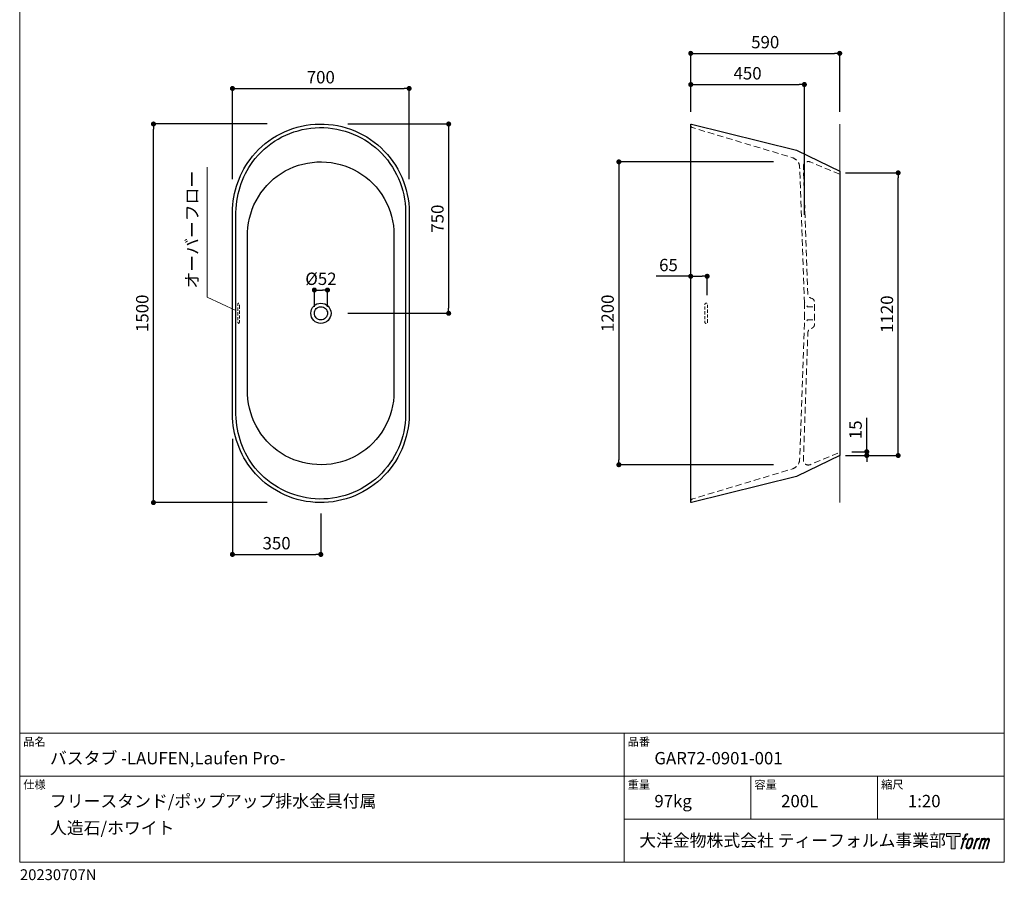
# Model space of a CAD drawing. Units: millimetres. Extents: x 145 to 4045, y 132 to 5804.
# Drawn here: x 145 to 4045, y 132 to 3542 of the extents above; entities that cross this region are included whole.
import ezdxf

# ---------------------------------------------------------------- set-up
doc = ezdxf.new("R2010")
doc.units = ezdxf.units.MM
doc.header["$PDMODE"] = 1
doc.header["$PDSIZE"] = -2
doc.linetypes.add('HIDDEN', pattern=[9.525, 6.35, -3.175])
doc.layers.get('Defpoints').update_dxf_attribs({"lineweight": 9})
for name, color, linetype, lineweight in [('DIM', 3, 'Continuous', 13), ('HIDDEN', 252, 'HIDDEN', 20), ('TEMPLATE', 7, 'Continuous', 20)]:
    doc.layers.add(name, color=color, linetype=linetype, lineweight=lineweight)
doc.layers.add('LOGO', color=7, linetype='Continuous')
doc.styles.add('ＭＳ ゴシック', font='msgothic.ttc', dxfattribs={"bigfont": 'ＭＳ ゴシック'})
doc.dimstyles.new('tform線あり', dxfattribs={"dimtxt": 49, "dimasz": 20, "dimexe": 0, "dimexo": 25, "dimgap": 20, "dimtad": 1, "dimdec": 0, "dimzin": 11, "dimdsep": 46, "dimtxsty": 'ＭＳ ゴシック', "dimblk": 'DOT', "dimcen": 0, "dimazin": 0, "dimtfac": 0.8, "dimtdec": 1, "dimtix": 1, "dimtmove": 0, "dimatfit": 0, "dimldrblk": 'DOT', "dimfxl": 1, "dimfrac": 2, "dimtolj": 1, "dimtzin": 11, "dimarcsym": 0})

# ---------------------------------------------------------------- blocks, each defined once
blk = doc.blocks.new('block 5')
at = {"layer": 'LOGO', "true_color": 0x221814}
h = blk.add_hatch(color=250, dxfattribs=at)
h.dxf.hatch_style = 2
edge = h.paths.add_edge_path()
edge.add_spline(control_points=[(100.5, 166.7), (102, 167.1), (104, 166.8), (104, 166.8), (104, 166.8), (103, 163.9), (103, 163.9), (103, 163.9), (101.1, 164.4), (99.6, 163.2), (98.4, 162.3), (97.7, 159.8), (97.4, 158.9), (97.4, 158.9), (96.1, 154.9), (96.1, 154.9), (96.1, 154.9), (100.3, 154.9), (100.3, 154.9), (100.3, 154.9), (99.6, 152.4), (99.6, 152.4), (99.6, 152.4), (95.4, 152.4), (95.4, 152.4), (95.4, 152.4), (87.8, 127.8), (87.8, 127.8), (87.8, 127.8), (85.4, 127.8), (85.4, 127.8), (85.4, 127.8), (93, 152.4), (93, 152.4), (93, 152.4), (89.9, 152.4), (89.9, 152.4), (89.9, 152.4), (90.5, 154.9), (90.5, 154.9), (90.5, 154.9), (93.7, 154.9), (93.7, 154.9), (93.7, 154.9), (94.8, 158.4), (94.8, 158.4), (95.7, 161.3), (96.5, 162.8), (97.2, 164), (97.8, 165.2), (99.1, 166.3), (100.5, 166.7)], knot_values=[0, 0, 0, 0, 1, 1, 1, 2, 2, 2, 3, 3, 3, 4, 4, 4, 5, 5, 5, 6, 6, 6, 7, 7, 7, 8, 8, 8, 9, 9, 9, 10, 10, 10, 11, 11, 11, 12, 12, 12, 13, 13, 13, 14, 14, 14, 15, 15, 15, 16, 16, 16, 17, 17, 17, 17], degree=3, periodic=0)
h = blk.add_hatch(color=250, dxfattribs=at)
h.dxf.hatch_style = 2
edge = h.paths.add_edge_path()
edge.add_spline(control_points=[(101.6, 132.8), (101.6, 134.7), (102.2, 138.1), (103.7, 142.5), (105.8, 148.6), (107.1, 150.8), (108.2, 151.9), (109.7, 153.5), (111.9, 153.5), (112.5, 153.5), (113.4, 153.3), (114.7, 152.8), (114.7, 150.8), (114.8, 149.1), (114.3, 145.9), (112.6, 140.9), (110.6, 135.2), (109.5, 132.9), (108.5, 131.9), (106.7, 130.1), (104.8, 130.2), (104.5, 130.2), (104.2, 130.2), (101.6, 130.6), (101.6, 132.8)], knot_values=[0, 0, 0, 0, 1, 1, 1, 2, 2, 2, 3, 3, 3, 4, 4, 4, 5, 5, 5, 6, 6, 6, 7, 7, 7, 8, 8, 8, 8], degree=3, periodic=0)
edge = h.paths.add_edge_path()
edge.add_spline(control_points=[(106.3, 153.4), (104.8, 151.5), (103.7, 149.9), (101.9, 144.6), (100.3, 139.8), (99.2, 136.3), (99.1, 132), (98.9, 128.9), (100.9, 127.8), (103.7, 127.8), (104.9, 127.8), (108, 127.9), (110.2, 130.6), (111.7, 132.5), (113.2, 134.5), (115.1, 140.9), (116.6, 146.4), (117.7, 149.9), (117.6, 151.9), (117.6, 151.9), (117.6, 151.9), (117.6, 151.9), (117.1, 155.2), (114.7, 155.9), (113.3, 155.9), (112, 155.9), (108.3, 156.1), (106.3, 153.4)], knot_values=[0, 0, 0, 0, 1, 1, 1, 2, 2, 2, 3, 3, 3, 4, 4, 4, 5, 5, 5, 6, 6, 6, 7, 7, 7, 8, 8, 8, 9, 9, 9, 9], degree=3, periodic=0)
h = blk.add_hatch(color=250, dxfattribs=at)
h.dxf.hatch_style = 2
edge = h.paths.add_edge_path()
edge.add_spline(control_points=[(126.4, 154.8), (126.4, 154.8), (128.8, 154.8), (128.8, 154.8), (128.8, 154.8), (127.7, 151.3), (127.7, 151.3), (128.6, 152.3), (129.9, 153.6), (131, 154.3), (132.7, 155.3), (133.7, 155.4), (134.7, 155.4), (134.7, 155.4), (133.7, 152), (133.7, 152), (133, 152.3), (130.9, 151.8), (129.7, 150.9), (128.7, 150.1), (127.9, 149.5), (127, 147.8), (126.2, 146.2), (125.5, 143.5), (124.3, 139.7), (124.3, 139.7), (120.6, 127.8), (120.6, 127.8), (120.6, 127.8), (118.2, 127.8), (118.2, 127.8), (118.2, 127.8), (126.4, 154.8), (126.4, 154.8)], knot_values=[0, 0, 0, 0, 1, 1, 1, 2, 2, 2, 3, 3, 3, 4, 4, 4, 5, 5, 5, 6, 6, 6, 7, 7, 7, 8, 8, 8, 9, 9, 9, 10, 10, 10, 11, 11, 11, 11], degree=3, periodic=0)
h = blk.add_hatch(color=250, dxfattribs=at)
h.dxf.hatch_style = 2
edge = h.paths.add_edge_path()
edge.add_spline(control_points=[(139.9, 154.8), (139.9, 154.8), (142, 154.8), (142, 154.8), (142, 154.8), (141, 151.3), (141, 151.3), (141.9, 152.8), (142.7, 153.4), (143.9, 154.3), (145, 155.1), (146.3, 155.3), (147.2, 155.3), (148.4, 155.3), (149.5, 155.1), (150.1, 153.8), (150.5, 152.8), (150.5, 152.7), (150.4, 150.8), (151.6, 152.8), (152.4, 153.6), (153.9, 154.5), (155.4, 155.3), (156.3, 155.4), (157.4, 155.2), (158.9, 155), (159.9, 154.4), (160.4, 152.8), (160.9, 151.1), (160.6, 150.2), (160, 147.6), (159.7, 146.4), (159.3, 144.9), (158.7, 143.2), (158.7, 143.2), (153.9, 127.8), (153.9, 127.8), (153.9, 127.8), (151.4, 127.8), (151.4, 127.8), (151.4, 127.8), (155.6, 141.3), (155.6, 141.3), (156.5, 144.1), (157.1, 146.2), (157.4, 147.4), (157.8, 149.1), (158, 149.6), (157.8, 150.8), (157.6, 151.8), (157.1, 152.6), (156.1, 152.6), (155.1, 152.6), (154.3, 152.4), (153.2, 151.3), (152, 150.1), (151.1, 148.8), (150.3, 147.2), (149.6, 145.7), (148.9, 143.7), (148.1, 141.3), (148.1, 141.3), (143.9, 127.8), (143.9, 127.8), (143.9, 127.8), (141.5, 127.8), (141.5, 127.8), (141.5, 127.8), (146.3, 143.2), (146.3, 143.2), (146.8, 144.8), (147.2, 146.2), (147.5, 147.2), (147.9, 149), (148, 150.2), (147.7, 151.3), (147.4, 152.4), (146.8, 152.7), (145.9, 152.7), (145.1, 152.7), (144.3, 152.3), (143.5, 151.7), (142.3, 150.8), (141.9, 150.1), (141.4, 149.3), (140.6, 148.2), (140.3, 147.5), (139.7, 145.8), (139.1, 144.2), (138.5, 142.3), (138.1, 141), (138.1, 141), (133.9, 127.8), (133.9, 127.8), (133.9, 127.8), (131.4, 127.8), (131.4, 127.8), (131.4, 127.8), (139.9, 154.8), (139.9, 154.8)], knot_values=[0, 0, 0, 0, 1, 1, 1, 2, 2, 2, 3, 3, 3, 4, 4, 4, 5, 5, 5, 6, 6, 6, 7, 7, 7, 8, 8, 8, 9, 9, 9, 10, 10, 10, 11, 11, 11, 12, 12, 12, 13, 13, 13, 14, 14, 14, 15, 15, 15, 16, 16, 16, 17, 17, 17, 18, 18, 18, 19, 19, 19, 20, 20, 20, 21, 21, 21, 22, 22, 22, 23, 23, 23, 24, 24, 24, 25, 25, 25, 26, 26, 26, 27, 27, 27, 28, 28, 28, 29, 29, 29, 30, 30, 30, 31, 31, 31, 32, 32, 32, 33, 33, 33, 33], degree=3, periodic=0)
at = {"layer": 'LOGO', "lineweight": 0}
for points, knots in [([(100.5, 166.7), (102, 167.1), (104, 166.8), (104, 166.8), (104, 166.8), (103, 163.9), (103, 163.9), (103, 163.9), (101.1, 164.4), (99.6, 163.2), (98.4, 162.3), (97.7, 159.8), (97.4, 158.9), (97.4, 158.9), (96.1, 154.9), (96.1, 154.9), (96.1, 154.9), (100.3, 154.9), (100.3, 154.9), (100.3, 154.9), (99.6, 152.4), (99.6, 152.4), (99.6, 152.4), (95.4, 152.4), (95.4, 152.4), (95.4, 152.4), (87.8, 127.8), (87.8, 127.8), (87.8, 127.8), (85.4, 127.8), (85.4, 127.8), (85.4, 127.8), (93, 152.4), (93, 152.4), (93, 152.4), (89.9, 152.4), (89.9, 152.4), (89.9, 152.4), (90.5, 154.9), (90.5, 154.9), (90.5, 154.9), (93.7, 154.9), (93.7, 154.9), (93.7, 154.9), (94.8, 158.4), (94.8, 158.4), (95.7, 161.3), (96.5, 162.8), (97.2, 164), (97.8, 165.2), (99.1, 166.3), (100.5, 166.7)], [0, 0, 0, 0, 1, 1, 1, 2, 2, 2, 3, 3, 3, 4, 4, 4, 5, 5, 5, 6, 6, 6, 7, 7, 7, 8, 8, 8, 9, 9, 9, 10, 10, 10, 11, 11, 11, 12, 12, 12, 13, 13, 13, 14, 14, 14, 15, 15, 15, 16, 16, 16, 17, 17, 17, 17]), ([(106.3, 153.4), (104.8, 151.5), (103.7, 149.9), (101.9, 144.6), (100.3, 139.8), (99.2, 136.3), (99.1, 132), (98.9, 128.9), (100.9, 127.8), (103.7, 127.8), (104.9, 127.8), (108, 127.9), (110.2, 130.6), (111.7, 132.5), (113.2, 134.5), (115.1, 140.9), (116.6, 146.4), (117.7, 149.9), (117.6, 151.9), (117.6, 151.9), (117.6, 151.9), (117.6, 151.9), (117.1, 155.2), (114.7, 155.9), (113.3, 155.9), (112, 155.9), (108.3, 156.1), (106.3, 153.4)], [0, 0, 0, 0, 1, 1, 1, 2, 2, 2, 3, 3, 3, 4, 4, 4, 5, 5, 5, 6, 6, 6, 7, 7, 7, 8, 8, 8, 9, 9, 9, 9]), ([(126.4, 154.8), (126.4, 154.8), (128.8, 154.8), (128.8, 154.8), (128.8, 154.8), (127.7, 151.3), (127.7, 151.3), (128.6, 152.3), (129.9, 153.6), (131, 154.3), (132.7, 155.3), (133.7, 155.4), (134.7, 155.4), (134.7, 155.4), (133.7, 152), (133.7, 152), (133, 152.3), (130.9, 151.8), (129.7, 150.9), (128.7, 150.1), (127.9, 149.5), (127, 147.8), (126.2, 146.2), (125.5, 143.5), (124.3, 139.7), (124.3, 139.7), (120.6, 127.8), (120.6, 127.8), (120.6, 127.8), (118.2, 127.8), (118.2, 127.8), (118.2, 127.8), (126.4, 154.8), (126.4, 154.8)], [0, 0, 0, 0, 1, 1, 1, 2, 2, 2, 3, 3, 3, 4, 4, 4, 5, 5, 5, 6, 6, 6, 7, 7, 7, 8, 8, 8, 9, 9, 9, 10, 10, 10, 11, 11, 11, 11]), ([(139.9, 154.8), (139.9, 154.8), (142, 154.8), (142, 154.8), (142, 154.8), (141, 151.3), (141, 151.3), (141.9, 152.8), (142.7, 153.4), (143.9, 154.3), (145, 155.1), (146.3, 155.3), (147.2, 155.3), (148.4, 155.3), (149.5, 155.1), (150.1, 153.8), (150.5, 152.8), (150.5, 152.7), (150.4, 150.8), (151.6, 152.8), (152.4, 153.6), (153.9, 154.5), (155.4, 155.3), (156.3, 155.4), (157.4, 155.2), (158.9, 155), (159.9, 154.4), (160.4, 152.8), (160.9, 151.1), (160.6, 150.2), (160, 147.6), (159.7, 146.4), (159.3, 144.9), (158.7, 143.2), (158.7, 143.2), (153.9, 127.8), (153.9, 127.8), (153.9, 127.8), (151.4, 127.8), (151.4, 127.8), (151.4, 127.8), (155.6, 141.3), (155.6, 141.3), (156.5, 144.1), (157.1, 146.2), (157.4, 147.4), (157.8, 149.1), (158, 149.6), (157.8, 150.8), (157.6, 151.8), (157.1, 152.6), (156.1, 152.6), (155.1, 152.6), (154.3, 152.4), (153.2, 151.3), (152, 150.1), (151.1, 148.8), (150.3, 147.2), (149.6, 145.7), (148.9, 143.7), (148.1, 141.3), (148.1, 141.3), (143.9, 127.8), (143.9, 127.8), (143.9, 127.8), (141.5, 127.8), (141.5, 127.8), (141.5, 127.8), (146.3, 143.2), (146.3, 143.2), (146.8, 144.8), (147.2, 146.2), (147.5, 147.2), (147.9, 149), (148, 150.2), (147.7, 151.3), (147.4, 152.4), (146.8, 152.7), (145.9, 152.7), (145.1, 152.7), (144.3, 152.3), (143.5, 151.7), (142.3, 150.8), (141.9, 150.1), (141.4, 149.3), (140.6, 148.2), (140.3, 147.5), (139.7, 145.8), (139.1, 144.2), (138.5, 142.3), (138.1, 141), (138.1, 141), (133.9, 127.8), (133.9, 127.8), (133.9, 127.8), (131.4, 127.8), (131.4, 127.8), (131.4, 127.8), (139.9, 154.8), (139.9, 154.8)], [0, 0, 0, 0, 1, 1, 1, 2, 2, 2, 3, 3, 3, 4, 4, 4, 5, 5, 5, 6, 6, 6, 7, 7, 7, 8, 8, 8, 9, 9, 9, 10, 10, 10, 11, 11, 11, 12, 12, 12, 13, 13, 13, 14, 14, 14, 15, 15, 15, 16, 16, 16, 17, 17, 17, 18, 18, 18, 19, 19, 19, 20, 20, 20, 21, 21, 21, 22, 22, 22, 23, 23, 23, 24, 24, 24, 25, 25, 25, 26, 26, 26, 27, 27, 27, 28, 28, 28, 29, 29, 29, 30, 30, 30, 31, 31, 31, 32, 32, 32, 33, 33, 33, 33]), ([(101.6, 132.8), (101.6, 134.7), (102.2, 138.1), (103.7, 142.5), (105.8, 148.6), (107.1, 150.8), (108.2, 151.9), (109.7, 153.5), (111.9, 153.5), (112.5, 153.5), (113.4, 153.3), (114.7, 152.8), (114.7, 150.8), (114.8, 149.1), (114.3, 145.9), (112.6, 140.9), (110.6, 135.2), (109.5, 132.9), (108.5, 131.9), (106.7, 130.1), (104.8, 130.2), (104.5, 130.2), (104.2, 130.2), (101.6, 130.6), (101.6, 132.8)], [0, 0, 0, 0, 1, 1, 1, 2, 2, 2, 3, 3, 3, 4, 4, 4, 5, 5, 5, 6, 6, 6, 7, 7, 7, 8, 8, 8, 8])]:
    blk.add_open_spline(points, degree=3, knots=knots, dxfattribs=at)
blk = doc.blocks.new('block 4')
at = {"layer": 'LOGO', "true_color": 0x221814}
h = blk.add_hatch(color=250, dxfattribs=at)
h.dxf.hatch_style = 2
h.paths.add_polyline_path([(83.8, 167.6), (83.8, 159.8), (71.4, 159.8), (71.4, 127.8), (60.4, 127.8), (60.4, 159.8), (48.2, 159.8), (48.2, 167.6)])
at = {"layer": 'LOGO', "lineweight": 0}
blk.add_lwpolyline([(83.8, 167.6), (83.8, 159.8), (71.4, 159.8), (71.4, 127.8), (60.4, 127.8), (60.4, 159.8), (48.2, 159.8), (48.2, 167.6), (83.8, 167.6)], dxfattribs=at)
at = {"layer": 'LOGO'}
blk.add_blockref('block 5', (0, 0), dxfattribs=at)
blk = doc.blocks.new('block 3')
at = {"layer": 'LOGO'}
blk.add_blockref('block 4', (0, 0), dxfattribs=at)
blk = doc.blocks.new('block 2')
at = {"layer": 'LOGO'}
blk.add_blockref('block 3', (0, 0), dxfattribs=at)
blk = doc.blocks.new('名称未設定-1')
at = {"layer": 'LOGO'}
blk.add_blockref('block 2', (0, 0), dxfattribs=at)
blk = doc.blocks.new('_DOT')
at = {"color": 0, "linetype": 'ByBlock', "lineweight": -2}
blk.add_line((-0.5, 0), (-1, 0), dxfattribs=at)
at = {"color": 0, "linetype": 'ByBlock', "lineweight": -2, "const_width": 0.5}
blk.add_lwpolyline([(-0.25, 0, 1), (0.25, 0, 1)], format="xyb", close=True, dxfattribs=at)
blk = doc.blocks.new('*D47')
at = {"layer": 'Defpoints', "color": 0, "transparency": 16777216}
for p in [(1363.638866, 2470.796339), (1311.638866, 2378.579057), (1363.638866, 2378.579057)]:
    blk.add_point(p, dxfattribs=at)
at = {"layer": 'DIM', "color": 0, "linetype": 'Continuous', "lineweight": -2, "transparency": 16777216}
for p, q in [((1311.638866, 2403.579057), (1311.638866, 2470.796339)), ((1331.638866, 2470.796339), (1343.638866, 2470.796339)), ((1363.638866, 2403.579057), (1363.638866, 2470.796339))]:
    blk.add_line(p, q, dxfattribs=at)
at = {"layer": 'DIM', "color": 0, "lineweight": -2, "transparency": 16777216, "xscale": 20, "yscale": 20, "zscale": 20, "rotation": 180}
blk.add_blockref('_DOT', (1311.638866, 2470.796339), dxfattribs=at)
at = {"layer": 'DIM', "color": 0, "lineweight": -2, "transparency": 16777216, "xscale": 20, "yscale": 20, "zscale": 20}
blk.add_blockref('_DOT', (1363.638866, 2470.796339), dxfattribs=at)
at = {"layer": 'DIM', "color": 0, "linetype": 'Continuous', "transparency": 16777216, "insert": (1337.638866, 2515.296339), "char_height": 49, "attachment_point": 5, "style": 'ＭＳ ゴシック'}
blk.add_mtext('\\A1;%%c52', dxfattribs=at)
blk = doc.blocks.new('*D48')
at = {"layer": 'Defpoints', "color": 0, "transparency": 16777216}
for p in [(674.375048, 3128.633815), (1150.17156, 3128.633815), (1150.17156, 1628.633815)]:
    blk.add_point(p, dxfattribs=at)
at = {"layer": 'DIM', "color": 0, "linetype": 'Continuous', "lineweight": -2, "transparency": 16777216}
for p, q in [((1125.17156, 3128.633815), (674.375048, 3128.633815)), ((674.375048, 1648.633815), (674.375048, 3108.633815)), ((1125.17156, 1628.633815), (674.375048, 1628.633815))]:
    blk.add_line(p, q, dxfattribs=at)
at = {"layer": 'DIM', "color": 0, "lineweight": -2, "transparency": 16777216, "xscale": 20, "yscale": 20, "zscale": 20}
for p, rotation in [((674.375048, 3128.633815), 90), ((674.375048, 1628.633815), 270)]:
    blk.add_blockref('_DOT', p, dxfattribs=dict(at, rotation=rotation))
at = {"layer": 'DIM', "color": 0, "linetype": 'Continuous', "transparency": 16777216, "insert": (629.875048, 2378.633815), "char_height": 49, "attachment_point": 5, "rotation": 90, "style": 'ＭＳ ゴシック'}
blk.add_mtext('\\A1;1500', dxfattribs=at)
blk = doc.blocks.new('*D49')
at = {"layer": 'Defpoints', "color": 0, "transparency": 16777216}
for p in [(1687.155629, 3269.449688), (987.155629, 2884.760627), (1687.155629, 2884.760627)]:
    blk.add_point(p, dxfattribs=at)
at = {"layer": 'DIM', "color": 0, "linetype": 'Continuous', "lineweight": -2, "transparency": 16777216}
for p, q in [((987.155629, 2909.760627), (987.155629, 3269.449688)), ((1007.155629, 3269.449688), (1667.155629, 3269.449688)), ((1687.155629, 2909.760627), (1687.155629, 3269.449688))]:
    blk.add_line(p, q, dxfattribs=at)
at = {"layer": 'DIM', "color": 0, "lineweight": -2, "transparency": 16777216, "xscale": 20, "yscale": 20, "zscale": 20, "rotation": 180}
blk.add_blockref('_DOT', (987.155629, 3269.449688), dxfattribs=at)
at = {"layer": 'DIM', "color": 0, "lineweight": -2, "transparency": 16777216, "xscale": 20, "yscale": 20, "zscale": 20}
blk.add_blockref('_DOT', (1687.155629, 3269.449688), dxfattribs=at)
at = {"layer": 'DIM', "color": 0, "linetype": 'Continuous', "transparency": 16777216, "insert": (1337.155629, 3313.949688), "char_height": 49, "attachment_point": 5, "style": 'ＭＳ ゴシック'}
blk.add_mtext('\\A1;700', dxfattribs=at)
blk = doc.blocks.new('*D50')
at = {"layer": 'Defpoints', "color": 0, "transparency": 16777216}
for p in [(1419.693743, 3128.633815), (1419.693743, 2378.633815), (1843.634663, 2378.633815)]:
    blk.add_point(p, dxfattribs=at)
at = {"layer": 'DIM', "color": 0, "linetype": 'Continuous', "lineweight": -2, "transparency": 16777216}
for p, q in [((1444.693743, 3128.633815), (1843.634663, 3128.633815)), ((1843.634663, 3108.633815), (1843.634663, 2398.633815)), ((1444.693743, 2378.633815), (1843.634663, 2378.633815))]:
    blk.add_line(p, q, dxfattribs=at)
at = {"layer": 'DIM', "color": 0, "lineweight": -2, "transparency": 16777216, "xscale": 20, "yscale": 20, "zscale": 20}
for p, rotation in [((1843.634663, 3128.633815), 90), ((1843.634663, 2378.633815), 270)]:
    blk.add_blockref('_DOT', p, dxfattribs=dict(at, rotation=rotation))
at = {"layer": 'DIM', "color": 0, "linetype": 'Continuous', "transparency": 16777216, "insert": (1799.134663, 2753.633815), "char_height": 49, "attachment_point": 5, "rotation": 90, "style": 'ＭＳ ゴシック'}
blk.add_mtext('\\A1;750', dxfattribs=at)
blk = doc.blocks.new('*D51')
at = {"layer": 'Defpoints', "color": 0, "transparency": 16777216}
for p in [(3392.511229, 3408.549995), (2802.511229, 3151.877465), (3392.511229, 3151.877465)]:
    blk.add_point(p, dxfattribs=at)
at = {"layer": 'DIM', "color": 0, "linetype": 'Continuous', "lineweight": -2, "transparency": 16777216}
for p, q in [((2802.511229, 3176.877465), (2802.511229, 3408.549995)), ((2822.511229, 3408.549995), (3372.511229, 3408.549995)), ((3392.511229, 3176.877465), (3392.511229, 3408.549995))]:
    blk.add_line(p, q, dxfattribs=at)
at = {"layer": 'DIM', "color": 0, "lineweight": -2, "transparency": 16777216, "xscale": 20, "yscale": 20, "zscale": 20, "rotation": 180}
blk.add_blockref('_DOT', (2802.511229, 3408.549995), dxfattribs=at)
at = {"layer": 'DIM', "color": 0, "lineweight": -2, "transparency": 16777216, "xscale": 20, "yscale": 20, "zscale": 20}
blk.add_blockref('_DOT', (3392.511229, 3408.549995), dxfattribs=at)
at = {"layer": 'DIM', "color": 0, "linetype": 'Continuous', "transparency": 16777216, "insert": (3097.511229, 3453.049995), "char_height": 49, "attachment_point": 5, "style": 'ＭＳ ゴシック'}
blk.add_mtext('\\A1;590', dxfattribs=at)
blk = doc.blocks.new('*D52')
at = {"layer": 'Defpoints', "color": 0, "transparency": 16777216}
for p in [(3252.511229, 3285.006855), (2802.511229, 3151.877465), (3252.511229, 2744.06855)]:
    blk.add_point(p, dxfattribs=at)
at = {"layer": 'DIM', "color": 0, "linetype": 'Continuous', "lineweight": -2, "transparency": 16777216}
for p, q in [((2802.511229, 3176.877465), (2802.511229, 3285.006855)), ((2822.511229, 3285.006855), (3232.511229, 3285.006855)), ((3252.511229, 2769.06855), (3252.511229, 3285.006855))]:
    blk.add_line(p, q, dxfattribs=at)
at = {"layer": 'DIM', "color": 0, "lineweight": -2, "transparency": 16777216, "xscale": 20, "yscale": 20, "zscale": 20, "rotation": 180}
blk.add_blockref('_DOT', (2802.511229, 3285.006855), dxfattribs=at)
at = {"layer": 'DIM', "color": 0, "lineweight": -2, "transparency": 16777216, "xscale": 20, "yscale": 20, "zscale": 20}
blk.add_blockref('_DOT', (3252.511229, 3285.006855), dxfattribs=at)
at = {"layer": 'DIM', "color": 0, "linetype": 'Continuous', "transparency": 16777216, "insert": (3027.511229, 3329.506855), "char_height": 49, "attachment_point": 5, "style": 'ＭＳ ゴシック'}
blk.add_mtext('\\A1;450', dxfattribs=at)
blk = doc.blocks.new('*D53')
at = {"layer": 'Defpoints', "color": 0, "transparency": 16777216}
for p in [(3155.549023, 2978.633815), (2517.786696, 1778.633815), (3155.549023, 1778.633815)]:
    blk.add_point(p, dxfattribs=at)
at = {"layer": 'DIM', "color": 0, "linetype": 'Continuous', "lineweight": -2, "transparency": 16777216}
for p, q in [((3130.549023, 2978.633815), (2517.786696, 2978.633815)), ((2517.786696, 2958.633815), (2517.786696, 1798.633815)), ((3130.549023, 1778.633815), (2517.786696, 1778.633815))]:
    blk.add_line(p, q, dxfattribs=at)
at = {"layer": 'DIM', "color": 0, "lineweight": -2, "transparency": 16777216, "xscale": 20, "yscale": 20, "zscale": 20}
for p, rotation in [((2517.786696, 2978.633815), 90), ((2517.786696, 1778.633815), 270)]:
    blk.add_blockref('_DOT', p, dxfattribs=dict(at, rotation=rotation))
at = {"layer": 'DIM', "color": 0, "linetype": 'Continuous', "transparency": 16777216, "insert": (2473.286696, 2378.633815), "char_height": 49, "attachment_point": 5, "rotation": 90, "style": 'ＭＳ ゴシック'}
blk.add_mtext('\\A1;1200', dxfattribs=at)
blk = doc.blocks.new('*D58')
at = {"layer": 'Defpoints', "color": 0, "transparency": 16777216}
for p in [(2867.511229, 2525.299906), (2802.511229, 2425.864858), (2867.511229, 2425.864858)]:
    blk.add_point(p, dxfattribs=at)
at = {"layer": 'DIM', "color": 0, "linetype": 'Continuous', "lineweight": -2, "transparency": 16777216}
for p, q in [((2802.511229, 2525.299906), (2666.063229, 2525.299906)), ((2802.511229, 2450.864858), (2802.511229, 2525.299906)), ((2822.511229, 2525.299906), (2847.511229, 2525.299906)), ((2822.511229, 2525.299906), (2842.511229, 2525.299906)), ((2867.511229, 2450.864858), (2867.511229, 2525.299906))]:
    blk.add_line(p, q, dxfattribs=at)
at = {"layer": 'DIM', "color": 0, "lineweight": -2, "transparency": 16777216, "xscale": 20, "yscale": 20, "zscale": 20, "rotation": 180}
blk.add_blockref('_DOT', (2802.511229, 2525.299906), dxfattribs=at)
at = {"layer": 'DIM', "color": 0, "lineweight": -2, "transparency": 16777216, "xscale": 20, "yscale": 20, "zscale": 20}
blk.add_blockref('_DOT', (2867.511229, 2525.299906), dxfattribs=at)
at = {"layer": 'DIM', "color": 0, "linetype": 'Continuous', "transparency": 16777216, "insert": (2714.287229, 2569.799906), "char_height": 49, "attachment_point": 5, "style": 'ＭＳ ゴシック'}
blk.add_mtext('\\A1;65', dxfattribs=at)
blk = doc.blocks.new('*D61')
at = {"layer": 'Defpoints', "color": 0, "transparency": 16777216}
for p in [(3391.05622, 2935.114271), (3624.103237, 2935.114271), (3391.05622, 1815.114271)]:
    blk.add_point(p, dxfattribs=at)
at = {"layer": 'DIM', "color": 0, "linetype": 'Continuous', "lineweight": -2, "transparency": 16777216}
for p, q in [((3416.05622, 2935.114271), (3624.103237, 2935.114271)), ((3624.103237, 1835.114271), (3624.103237, 2915.114271)), ((3416.05622, 1815.114271), (3624.103237, 1815.114271))]:
    blk.add_line(p, q, dxfattribs=at)
at = {"layer": 'DIM', "color": 0, "lineweight": -2, "transparency": 16777216, "xscale": 20, "yscale": 20, "zscale": 20}
for p, rotation in [((3624.103237, 2935.114271), 90), ((3624.103237, 1815.114271), 270)]:
    blk.add_blockref('_DOT', p, dxfattribs=dict(at, rotation=rotation))
at = {"layer": 'DIM', "color": 0, "linetype": 'Continuous', "transparency": 16777216, "insert": (3579.603237, 2375.114271), "char_height": 49, "attachment_point": 5, "rotation": 90, "style": 'ＭＳ ゴシック'}
blk.add_mtext('\\A1;1120', dxfattribs=at)
blk = doc.blocks.new('*D63')
at = {"layer": 'Defpoints', "color": 0, "transparency": 16777216}
for p in [(3416.05622, 1830.114271), (3416.05622, 1815.114271), (3499.778139, 1830.114271)]:
    blk.add_point(p, dxfattribs=at)
at = {"layer": 'DIM', "color": 0, "linetype": 'Continuous', "lineweight": -2, "transparency": 16777216}
for p, q in [((3499.778139, 1830.114271), (3499.778139, 1963.818271)), ((3441.05622, 1830.114271), (3499.778139, 1830.114271)), ((3441.05622, 1815.114271), (3499.778139, 1815.114271)), ((3499.778139, 1810.114271), (3499.778139, 1790.114271))]:
    blk.add_line(p, q, dxfattribs=at)
at = {"layer": 'DIM', "color": 0, "lineweight": -2, "transparency": 16777216, "xscale": 20, "yscale": 20, "zscale": 20}
for p, rotation in [((3499.778139, 1830.114271), 90), ((3499.778139, 1815.114271), 270)]:
    blk.add_blockref('_DOT', p, dxfattribs=dict(at, rotation=rotation))
at = {"layer": 'DIM', "color": 0, "linetype": 'Continuous', "transparency": 16777216, "insert": (3455.278139, 1916.966271), "char_height": 49, "attachment_point": 5, "rotation": 90, "style": 'ＭＳ ゴシック'}
blk.add_mtext('\\A1;15', dxfattribs=at)
blk = doc.blocks.new('*D70')
at = {"layer": 'Defpoints', "color": 0, "transparency": 16777216}
for p in [(987.129949, 1906.199042), (1337.129949, 1610.292127), (1337.129949, 1423.256624)]:
    blk.add_point(p, dxfattribs=at)
at = {"layer": 'DIM', "color": 0, "linetype": 'Continuous', "lineweight": -2, "transparency": 16777216}
for p, q in [((987.129949, 1881.199042), (987.129949, 1423.256624)), ((1337.129949, 1585.292127), (1337.129949, 1423.256624)), ((1007.129949, 1423.256624), (1317.129949, 1423.256624))]:
    blk.add_line(p, q, dxfattribs=at)
at = {"layer": 'DIM', "color": 0, "lineweight": -2, "transparency": 16777216, "xscale": 20, "yscale": 20, "zscale": 20, "rotation": 180}
blk.add_blockref('_DOT', (987.129949, 1423.256624), dxfattribs=at)
at = {"layer": 'DIM', "color": 0, "lineweight": -2, "transparency": 16777216, "xscale": 20, "yscale": 20, "zscale": 20}
blk.add_blockref('_DOT', (1337.129949, 1423.256624), dxfattribs=at)
at = {"layer": 'DIM', "color": 0, "linetype": 'Continuous', "transparency": 16777216, "insert": (1162.129949, 1467.756624), "char_height": 49, "attachment_point": 5, "style": 'ＭＳ ゴシック'}
blk.add_mtext('\\A1;350', dxfattribs=at)

msp = doc.modelspace()

# ---------------------------------------------------------------- linework, layer by layer
at = {"color": 7}
for points, knots in [([(1687, 2378.6), (1687, 2378.6), (1687, 2778.5), (1687, 2778.5), (1687.6, 2874.4), (1646, 2968.9), (1576, 3034.2), (1505.9, 3099.5), (1410.2, 3134.2), (1314.4, 3127.8), (1218.5, 3121.5), (1127.4, 3075.1), (1066.5, 3000.6), (1014.8, 2937.3), (988.7, 2859.8), (987, 2778.5), (987, 2778.5), (987, 2378.6), (987, 2378.6), (987, 2378.6), (987, 1978.6), (987, 1978.6), (988.7, 1897.4), (1014.8, 1819.9), (1066.5, 1756.6), (1127.4, 1682.1), (1218.5, 1635.7), (1314.4, 1629.3), (1410.2, 1623), (1505.9, 1657.6), (1576, 1723), (1646, 1788.2), (1687.6, 1882.7), (1687, 1978.6), (1687, 1978.6), (1687, 2378.6), (1687, 2378.6)], [0, 0, 0, 0, 1, 1, 1, 2, 2, 2, 3, 3, 3, 4, 4, 4, 5, 5, 5, 6, 6, 6, 7, 7, 7, 8, 8, 8, 9, 9, 9, 10, 10, 10, 11, 11, 11, 12, 12, 12, 12]), ([(3392.5, 2378.6), (3392.5, 2378.6), (3392.5, 2941.4), (3392.5, 2941.4), (3392.5, 2941.4), (3223.5, 3023.9), (3223.5, 3023.9), (3223.5, 3023.9), (3221.5, 3024.7), (3221.5, 3024.7), (3221.5, 3024.7), (2805, 3128.6), (2805, 3128.6), (2803.6, 3128.8), (2802.7, 3128.1), (2802.5, 3126.7), (2802.5, 3126.7), (2802.5, 2378.6), (2802.5, 2378.6), (2802.5, 2378.6), (2802.5, 1630.6), (2802.5, 1630.6), (2802.7, 1629.2), (2803.6, 1628.5), (2805, 1628.7), (2805, 1628.7), (3221.5, 1732.6), (3221.5, 1732.6), (3221.5, 1732.6), (3223.5, 1733.3), (3223.5, 1733.3), (3223.5, 1733.3), (3392.5, 1815.8), (3392.5, 1815.8), (3392.5, 1815.8), (3392.5, 2378.6), (3392.5, 2378.6)], [0, 0, 0, 0, 1, 1, 1, 2, 2, 2, 3, 3, 3, 4, 4, 4, 5, 5, 5, 6, 6, 6, 7, 7, 7, 8, 8, 8, 9, 9, 9, 10, 10, 10, 11, 11, 11, 12, 12, 12, 12]), ([(1672.9, 2378.6), (1672.9, 2378.6), (1672.9, 2780.6), (1672.9, 2780.6), (1672.9, 2870.8), (1633.1, 2961.7), (1566.4, 3023.9), (1498.5, 3087.1), (1407, 3119.8), (1315.4, 3113.8), (1222.5, 3107.6), (1135.8, 3063.1), (1077.4, 2991.6), (1029.2, 2932.6), (1002.8, 2858.8), (1001.1, 2778.2), (1001.1, 2778.2), (1001.1, 1978.6), (1001.1, 1978.6), (1002.8, 1898.4), (1029.2, 1824.6), (1077.4, 1765.5), (1135.8, 1694), (1222.5, 1649.5), (1315.4, 1643.4), (1407, 1637.3), (1498.5, 1670.1), (1566.4, 1733.3), (1633.1, 1795.4), (1672.9, 1886.4), (1672.9, 1976.6), (1672.9, 1976.6), (1672.9, 2378.6), (1672.9, 2378.6)], [0, 0, 0, 0, 1, 1, 1, 2, 2, 2, 3, 3, 3, 4, 4, 4, 5, 5, 5, 6, 6, 6, 7, 7, 7, 8, 8, 8, 9, 9, 9, 10, 10, 10, 11, 11, 11, 11]), ([(1627, 2378.6), (1627, 2378.6), (1627, 2689.1), (1627, 2689.1), (1628.3, 2790.6), (1571.2, 2888.2), (1483.9, 2939.2), (1395.8, 2990.7), (1285.6, 2991.5), (1196.3, 2942.7), (1108.1, 2894.4), (1050.4, 2799.8), (1047.3, 2699.6), (1047.2, 2696.1), (1047.1, 2692.6), (1047, 2689.1), (1047, 2689.1), (1047, 2378.6), (1047, 2378.6), (1047, 2378.6), (1047, 2068), (1047, 2068), (1047.1, 2064.5), (1047.2, 2061.1), (1047.3, 2057.6), (1050.4, 1957.4), (1108.1, 1862.7), (1196.3, 1814.5), (1285.6, 1765.6), (1395.8, 1766.5), (1483.9, 1818), (1571.2, 1869), (1628.3, 1966.6), (1627, 2068), (1627, 2068), (1627, 2378.6), (1627, 2378.6)], [0, 0, 0, 0, 1, 1, 1, 2, 2, 2, 3, 3, 3, 4, 4, 4, 5, 5, 5, 6, 6, 6, 7, 7, 7, 8, 8, 8, 9, 9, 9, 10, 10, 10, 11, 11, 11, 12, 12, 12, 12]), ([(1337.6, 2418.6), (1315.5, 2418.6), (1297.6, 2400.7), (1297.6, 2378.6), (1297.6, 2356.5), (1315.5, 2338.6), (1337.6, 2338.6), (1359.7, 2338.6), (1377.6, 2356.5), (1377.6, 2378.6), (1377.6, 2400.7), (1359.7, 2418.6), (1337.6, 2418.6)], [0, 0, 0, 0, 1, 1, 1, 2, 2, 2, 3, 3, 3, 4, 4, 4, 4]), ([(1337.6, 2404.6), (1330.5, 2404.6), (1324, 2401.7), (1319.2, 2397), (1314.5, 2392.3), (1311.6, 2385.8), (1311.6, 2378.6), (1311.6, 2371.4), (1314.5, 2364.9), (1319.2, 2360.2), (1324, 2355.5), (1330.5, 2352.6), (1337.6, 2352.6), (1344.8, 2352.6), (1351.3, 2355.5), (1356, 2360.2), (1360.7, 2364.9), (1363.6, 2371.4), (1363.6, 2378.6), (1363.6, 2385.8), (1360.7, 2392.3), (1356, 2397), (1351.3, 2401.7), (1344.8, 2404.6), (1337.6, 2404.6)], [0, 0, 0, 0, 1, 1, 1, 2, 2, 2, 3, 3, 3, 4, 4, 4, 5, 5, 5, 6, 6, 6, 7, 7, 7, 8, 8, 8, 8])]:
    msp.add_open_spline(points, degree=3, knots=knots, dxfattribs=at)
at = {"layer": 'DIM', "linetype": 'Continuous'}
for p, q in [((3392.5, 1628.6), (3392.5, 3128.6)), ((886.8, 2442.7), (886.8, 2957.1)), ((1000.7, 2389.5), (886.8, 2442.7))]:
    msp.add_line(p, q, dxfattribs=at)
at = {"layer": 'HIDDEN', "ltscale": 4}
msp.add_lwpolyline([(3252.5, 2421.9), (3252.5, 2378.6), (3252.5, 2335.4)], dxfattribs=at)
for points, knots in [([(2802.5, 3123.7), (2802.5, 3119.3), (2805.5, 3115.5), (2809.6, 3114.2), (2809.6, 3114.2), (3205.3, 2995.1), (3205.3, 2995.1), (3221.7, 2990), (3233.1, 2975), (3233.8, 2958), (3233.8, 2958), (3252.5, 2421.9), (3252.5, 2421.9), (3252.5, 2421.1), (3252.8, 2420.3), (3253.3, 2419.6), (3253.3, 2419.6), (3265, 2404.7), (3265, 2404.7), (3265, 2404.7), (3292.5, 2404.7), (3292.5, 2404.7)], [0, 0, 0, 0, 1, 1, 1, 2, 2, 2, 3, 3, 3, 4, 4, 4, 5, 5, 5, 6, 6, 6, 7, 7, 7, 7]), ([(3392.5, 2929.4), (3392.5, 2929.4), (3275, 2978.5), (3275, 2978.5), (3262.3, 2983.6), (3248.8, 2974), (3248.6, 2960.5), (3248.6, 2960.5), (3248.6, 2960.5), (3248.6, 2960.5), (3248.6, 2960.5), (3248.6, 2960.5), (3248.6, 2960.5), (3248.6, 2960.5), (3248.6, 2960.5), (3248.6, 2960.5), (3248.6, 2960.5), (3248.7, 2960.3), (3248.7, 2960.3), (3248.7, 2960.3), (3266.3, 2456), (3266.3, 2456), (3266.3, 2456), (3266.3, 2455.9), (3266.3, 2455.9), (3266.6, 2448.3), (3271.6, 2441.2), (3278.8, 2438.7), (3278.8, 2438.7), (3282.7, 2437.3), (3282.7, 2437.3), (3288.6, 2435.2), (3292.5, 2429.5), (3292.5, 2423.2), (3292.5, 2423.2), (3292.5, 2378.6), (3292.5, 2378.6), (3292.5, 2378.6), (3292.5, 2334.1), (3292.5, 2334.1), (3292.5, 2327.8), (3288.6, 2322.1), (3282.7, 2320), (3282.7, 2320), (3278.8, 2318.6), (3278.8, 2318.6), (3271.6, 2316.1), (3266.6, 2308.9), (3266.3, 2301.4), (3266.3, 2301.4), (3266.3, 2301.3), (3266.3, 2301.3), (3266.3, 2301.3), (3248.7, 1797), (3248.7, 1797), (3248.7, 1797), (3248.6, 1796.7), (3248.6, 1796.7), (3248.6, 1796.7), (3248.6, 1796.7), (3248.6, 1796.7), (3248.6, 1796.7), (3248.6, 1796.7), (3248.6, 1796.7), (3248.6, 1796.7), (3248.6, 1796.7), (3248.6, 1796.7), (3248.8, 1783.2), (3262.3, 1773.7), (3275, 1778.8), (3275, 1778.8), (3392.5, 1827.8), (3392.5, 1827.8)], [0, 0, 0, 0, 1, 1, 1, 2, 2, 2, 3, 3, 3, 4, 4, 4, 5, 5, 5, 6, 6, 6, 7, 7, 7, 8, 8, 8, 9, 9, 9, 10, 10, 10, 11, 11, 11, 12, 12, 12, 13, 13, 13, 14, 14, 14, 15, 15, 15, 16, 16, 16, 17, 17, 17, 18, 18, 18, 19, 19, 19, 20, 20, 20, 21, 21, 21, 22, 22, 22, 23, 23, 23, 24, 24, 24, 24]), ([(2802.5, 1633.5), (2802.5, 1638), (2805.5, 1641.7), (2809.6, 1643.1), (2809.6, 1643.1), (3205.3, 1762.2), (3205.3, 1762.2), (3221.7, 1767.3), (3233.1, 1782.2), (3233.8, 1799.3), (3233.8, 1799.3), (3252.5, 2335.4), (3252.5, 2335.4), (3252.5, 2336.1), (3252.8, 2336.9), (3253.3, 2337.6), (3253.3, 2337.6), (3265, 2352.6), (3265, 2352.6), (3265, 2352.6), (3292.5, 2352.6), (3292.5, 2352.6)], [0, 0, 0, 0, 1, 1, 1, 2, 2, 2, 3, 3, 3, 4, 4, 4, 5, 5, 5, 6, 6, 6, 7, 7, 7, 7])]:
    msp.add_open_spline(points, degree=3, knots=knots, dxfattribs=at)
at = {"layer": 'HIDDEN', "ltscale": 2}
for points, knots in [([(1008.6, 2408.6), (1008.6, 2412.4), (1008.6, 2414.6), (1008.6, 2414.6), (1008.6, 2416.8), (1010.4, 2418.6), (1012.6, 2418.6), (1012.7, 2418.6), (1014.5, 2416.8), (1014.5, 2414.6), (1014.5, 2414.6), (1014.5, 2412.4), (1014.5, 2408.6)], [2.844217, 2.844217, 2.844217, 2.844217, 3, 3, 3, 4, 4, 4, 5, 5, 5, 5.155783, 5.155783, 5.155783, 5.155783]), ([(2868.5, 2342.6), (2868.5, 2340.4), (2866.7, 2338.6), (2863.5, 2338.6), (2860.3, 2338.6), (2858.5, 2340.4), (2858.5, 2342.6), (2858.5, 2342.6), (2858.5, 2414.6), (2858.5, 2414.6), (2858.5, 2416.8), (2860.3, 2418.6), (2863.5, 2418.6), (2866.7, 2418.6), (2868.5, 2416.8), (2868.5, 2414.6), (2868.5, 2414.6), (2868.5, 2342.6), (2868.5, 2342.6)], [0, 0, 0, 0, 1, 1, 1, 2, 2, 2, 3, 3, 3, 4, 4, 4, 5, 5, 5, 6, 6, 6, 6]), ([(1014.5, 2342.6), (1014.5, 2340.4), (1012.7, 2338.6), (1012.6, 2338.6), (1010.4, 2338.6), (1008.6, 2340.4), (1008.6, 2342.6), (1008.6, 2342.6), (1008.6, 2344.8), (1008.6, 2408.6)], [0, 0, 0, 0, 1, 1, 1, 2, 2, 2, 2.155742, 2.155742, 2.155742, 2.155742])]:
    msp.add_open_spline(points, degree=3, knots=knots, dxfattribs=at)
msp.add_open_spline([(1014.5, 2408.6), (1014.5, 2344.8), (1014.5, 2342.6), (1014.5, 2342.6)], degree=3, dxfattribs=at)
at = {"layer": 'TEMPLATE'}
for p, q in [((4044.5, 714.4), (144.5, 714.4)), ((2538.5, 204.4), (2538.5, 714.4)), ((4044.5, 544.4), (144.5, 544.4)), ((3040.5, 374.4), (3040.5, 544.4)), ((3542.5, 374.4), (3542.5, 544.4)), ((4044.5, 374.4), (2538.5, 374.4))]:
    msp.add_line(p, q, dxfattribs=at)
at = {"layer": 'TEMPLATE', "flags": 128}
msp.add_lwpolyline([(4044.5, 5804.4), (144.5, 5804.4), (144.5, 204.4), (4044.5, 204.4), (4044.5, 5804.4)], dxfattribs=at)

# ---------------------------------------------------------------- block references
at = {"layer": 'TEMPLATE', "xscale": 1.524, "yscale": 1.524, "zscale": 1.524}
msp.add_blockref('名称未設定-1', (3741.6, 62), dxfattribs=at)

# ---------------------------------------------------------------- texts
at = {"layer": 'DIM', "insert": (802.9, 2476.7), "char_height": 48.87, "attachment_point": 1, "rotation": 90, "line_spacing_factor": 0.782827, "style": 'ＭＳ ゴシック'}
msp.add_mtext('{オーバーフロー}', dxfattribs=at)
at = {"layer": 'TEMPLATE', "attachment_point": 1, "style": 'ＭＳ ゴシック'}
for s, insert, char_height, line_spacing_factor in [('品名', (158.5, 697.6), 32.58, 0.782827), ('品番', (2552.5, 697.6), 32.58, 0.782827), ('{バスタブ -LAUFEN,Laufen Pro-}', (264.5, 640.4), 48.865, 0.782827), ('GAR72-0901-001', (2658.5, 640.4), 48.865, 0.782827), ('仕様', (158.5, 527.6), 32.58, 0.782827), ('重量', (2552.5, 527.6), 32.58, 0.782827), ('容量', (3054.5, 527.6), 32.58, 0.782827), ('縮尺', (3556.5, 527.6), 32.58, 0.782827), ('フリースタンド/ポップアップ排水金具付属\\P人造石/ホワイト', (264.5, 470.4), 48.865, 1.304711), ('{97kg}', (2658.5, 470.4), 48.87, 0.782827), ('{200L}', (3160.5, 470.4), 48.87, 0.782827), ('{1:20}', (3662.5, 470.4), 48.87, 0.782827), ('大洋金物株式会社 ティーフォルム事業部', (2598.3, 314.6), 48.865, 0.782827)]:
    msp.add_mtext(s, dxfattribs=dict(at, insert=insert, char_height=char_height, line_spacing_factor=line_spacing_factor))
at = {"layer": 'TEMPLATE', "ltscale": 0.05, "insert": (145.6, 175.8), "char_height": 43, "attachment_point": 1, "style": 'ＭＳ ゴシック'}
msp.add_mtext('20230707N', dxfattribs=at)

# ---------------------------------------------------------------- dimensions: what is measured, and where the dimension line sits
at = {"layer": 'DIM', "linetype": 'Continuous'}
for base, p1, p2, picture, middle in [((3392.5, 3408.5), (2802.5, 3151.9), (3392.5, 3151.9), '*D51', (3097.5, 3453)), ((3252.5, 3285), (2802.5, 3151.9), (3252.5, 2744.1), '*D52', (3027.5, 3329.5)), ((1687.2, 3269.4), (987.2, 2884.8), (1687.2, 2884.8), '*D49', (1337.2, 3313.9)), ((1337.1, 1423.3), (987.1, 1906.2), (1337.1, 1610.3), '*D70', (1162.1, 1467.8))]:
    dim = msp.add_linear_dim(base=base, p1=p1, p2=p2, dimstyle='tform線あり', override={"dimlfac": 1, "dimpost": '<>'}, dxfattribs=at)
    dim.commit()
    dim.dimension.update_dxf_attribs({"geometry": picture, "text_midpoint": middle})
for base, p1, p2, angle, override, picture, middle in [((674.4, 3128.6), (1150.2, 1628.6), (1150.2, 3128.6), 90, {"dimlfac": 1, "dimpost": '<>'}, '*D48', (674.4, 2378.6)), ((1843.6, 2378.6), (1419.7, 3128.6), (1419.7, 2378.6), 90, {"dimlfac": 1, "dimpost": '<>'}, '*D50', (1843.6, 2753.6)), ((1363.6, 2470.8), (1311.6, 2378.6), (1363.6, 2378.6), 180, {"dimlfac": 1, "dimpost": '%%c<>'}, '*D47', (1337.6, 2470.8)), ((3499.8, 1830.1), (3416.1, 1815.1), (3416.1, 1830.1), 90, {"dimlfac": 1, "dimpost": '<>', "dimtofl": 0}, '*D63', (3499.8, 1917))]:
    dim = msp.add_linear_dim(base=base, p1=p1, p2=p2, angle=angle, dimstyle='tform線あり', override=override, dxfattribs=at)
    dim.commit()
    dim.dimension.update_dxf_attribs({"geometry": picture, "text_midpoint": middle, "dimtype": 160})
for base, p1, p2, picture, middle in [((2517.8, 1778.6), (3155.5, 2978.6), (3155.5, 1778.6), '*D53', (2473.3, 2378.6)), ((3624.1, 2935.1), (3391.1, 1815.1), (3391.1, 2935.1), '*D61', (3579.6, 2375.1))]:
    dim = msp.add_linear_dim(base=base, p1=p1, p2=p2, angle=90, dimstyle='tform線あり', override={"dimlfac": 1, "dimpost": '<>'}, dxfattribs=at)
    dim.commit()
    dim.dimension.update_dxf_attribs({"geometry": picture, "text_midpoint": middle})
dim = msp.add_linear_dim(base=(2867.5, 2525.3), p1=(2802.5, 2425.9), p2=(2867.5, 2425.9), dimstyle='tform線あり', override={"dimlfac": 1, "dimpost": '<>'}, dxfattribs=at)
dim.commit()
dim.dimension.update_dxf_attribs({"geometry": '*D58', "text_midpoint": (2714.3, 2525.3), "dimtype": 160})

doc.saveas('drawing.dxf')
